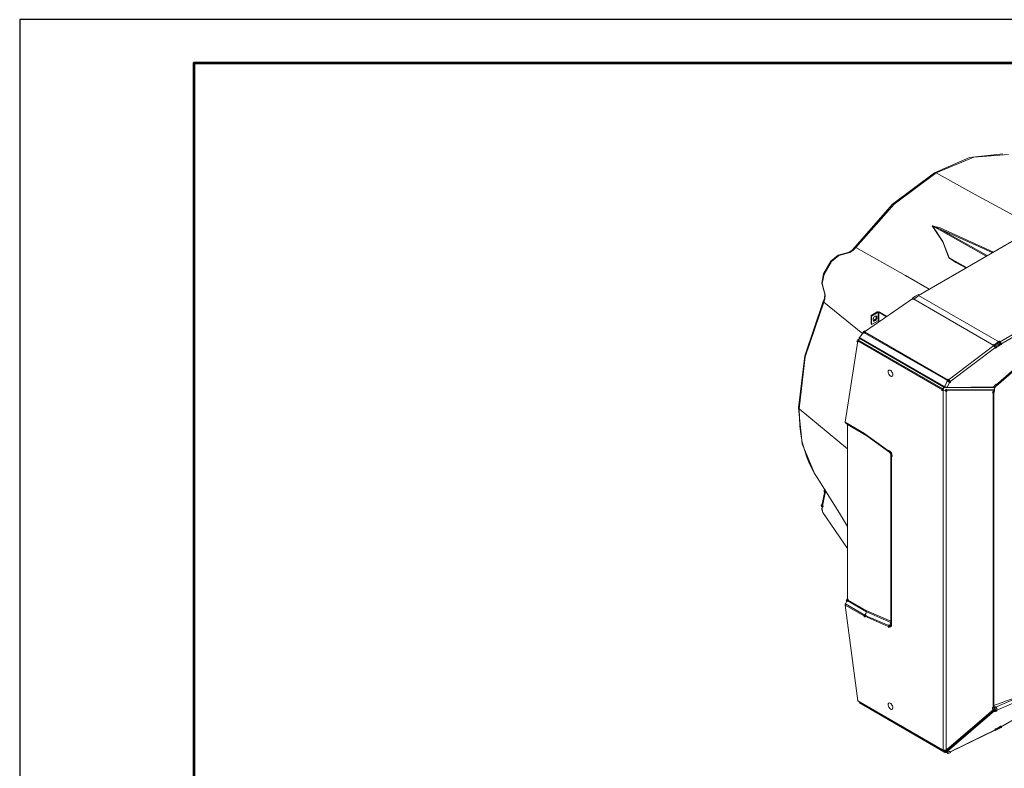
# Model space of a CAD drawing. Units: millimetres. Extents: x 2981 to 3191, y 1806 to 2104.
# Drawn here: x 2981 to 3094, y 2018 to 2104 of the extents above; entities that cross this region are included whole.
import ezdxf

# ---------------------------------------------------------------- set-up
doc = ezdxf.new("R2010")
doc.units = ezdxf.units.MM
doc.layers.add('Греерс', color=7, linetype='Continuous', lineweight=15)
doc.layers.add('Рамки', color=7, linetype='Continuous')

# ---------------------------------------------------------------- blocks, each defined once
blk = doc.blocks.new('Д3_общий')
at = {"layer": 'Греерс', "lineweight": 18}
for points in [[(-26.39, -7.93), (15.26, 16.16)], [(-14.29, 12.39), (-19.07, 11.84), (-24.11, 9.64)], [(-23.85, 9.64), (-18.43, 11.93), (-13.48, 12.31)], [(-24.11, 9.64), (-30.12, 5.15), (-35.54, -1.03)], [(-23.85, 9.64), (-29.91, 5.15), (-35.41, -1.07)], [(-23.85, 9.64), (-24.11, 9.64)], [(-9.59, 1.81), (-13.69, 4.05), (-18.9, 6.89), (-23.85, 9.64)], [(-14.79, -14.62), (26.86, 9.43)], [(27.07, 9.17), (-14.58, -14.91)], [(-24.45, 2.06), (-23.3, 1.77)], [(-22.03, -2.55), (-22.92, -0.22), (-24.45, 2.06)], [(-24.4, 2.06), (-22.88, -0.18), (-21.99, -2.55)], [(-24.4, 2.06), (-23.39, 1.64)], [(-16.7, -2.3), (-24.4, 2.06)], [(-15.81, -1.79), (-23.39, 1.64)], [(-23.39, 1.64), (-16.53, -2.21)], [(-23.3, 1.77), (-15.64, -1.71)], [(-35.54, -1.03), (-35.92, -1.45)], [(-35.41, -1.07), (-35.75, -1.45)], [(-24.87, -7.04), (-28.26, -5.09), (-35.41, -1.07)], [(-37.91, -2.17), (-38.97, -3.02)], [(-37.82, -2.21), (-38.88, -3.06)], [(-36.34, -1.71), (-37.91, -2.17)], [(-36.26, -1.75), (-37.82, -2.21)], [(-35.92, -1.45), (-36.34, -1.71)], [(-35.75, -1.45), (-36.26, -1.75)], [(-21.06, -3.23), (-22.03, -2.55)], [(-21.14, -3.06), (-21.99, -2.55)], [(-21.99, -2.55), (-19.49, -3.91)], [(-39.52, -3.91), (-40.02, -4.84)], [(-39.43, -3.95), (-39.94, -4.88)], [(-38.97, -3.02), (-39.52, -3.91)], [(-38.88, -3.06), (-39.43, -3.95)], [(-20.93, -3.19), (-21.14, -3.1)], [(-19.62, -3.99), (-21.06, -3.23)], [(-20.93, -3.19), (-19.54, -3.95)], [(-40.02, -4.84), (-40.28, -6.19)], [(-39.94, -4.88), (-40.24, -6.24)], [(-40.28, -6.19), (-39.86, -7.76)], [(-40.24, -6.24), (-39.81, -7.84)], [(-39.9, -8.39), (-40.07, -8.82)], [(-39.86, -8.48), (-39.98, -8.9)], [(-39.86, -7.76), (-39.9, -8.39)], [(-39.81, -7.89), (-39.86, -8.48)], [(-27.2, -8.39), (-34.14, -13.14)], [(-27.2, -8.39), (-15.56, -15.13)], [(-14.79, -14.62), (-26.39, -7.93)], [(-40.07, -8.82), (-42.69, -16.61), (-43.62, -24.06)], [(-39.98, -8.9), (-42.65, -16.73), (-43.54, -24.23)], [(-34.39, -13.43), (-39.98, -8.9)], [(-33.21, -10.81), (-32.32, -10.3)], [(-33.21, -12.04), (-33.21, -10.81)], [(-33.21, -10.81), (-33.21, -10.89), (-33.12, -10.89), (-33.12, -10.81), (-33.21, -10.81)], [(-33.12, -10.89), (-32.19, -10.34)], [(-33.12, -12.12), (-33.12, -10.89)], [(-32.91, -11.4), (-32.91, -11.48), (-32.87, -11.57), (-32.83, -11.61), (-32.74, -11.61), (-32.66, -11.57), (-32.57, -11.53), (-32.49, -11.44), (-32.45, -11.32), (-32.4, -11.23), (-32.36, -11.1), (-32.36, -11.02), (-32.4, -10.93), (-32.45, -10.89), (-32.49, -10.85), (-32.57, -10.89), (-32.66, -10.93), (-32.74, -10.98), (-32.83, -11.06), (-32.87, -11.19), (-32.91, -11.27), (-32.91, -11.4)], [(-32.49, -11.02), (-32.49, -11.1), (-32.53, -11.23), (-32.57, -11.32), (-32.66, -11.4), (-32.74, -11.48), (-32.83, -11.53), (-32.91, -11.53)], [(-32.53, -10.85), (-32.49, -10.93), (-32.49, -11.02)], [(-32.32, -10.3), (-32.32, -10.34), (-32.19, -10.34), (-32.19, -10.3), (-32.32, -10.3)], [(-32.19, -10.34), (-32.19, -11.57)], [(-32.11, -10.3), (-32.11, -10.34), (-32.02, -10.34), (-32.02, -10.3), (-32.11, -10.3)], [(-32.11, -10.34), (-31.01, -11.02)], [(-32.11, -11.57), (-32.11, -10.34)], [(-32.02, -10.3), (-30.92, -10.93)], [(-32.19, -11.57), (-33.12, -12.12)], [(-31.98, -11.65), (-32.11, -11.57)], [(-34.9, -14.07), (-35.03, -14.36)], [(-34.9, -13.98), (-34.9, -14.07), (-34.86, -14.07), (-34.86, -13.98), (-34.9, -13.98)], [(-22.75, -21.09), (-34.9, -14.07)], [(-34.86, -13.98), (-34.27, -13.26)], [(-22.75, -20.97), (-34.86, -13.98)], [(-34.27, -13.26), (-22.24, -20.16)], [(-22.12, -20.08), (-34.14, -13.14)], [(-36.93, -26.13), (-35.11, -14.45)], [(-35.11, -14.45), (-22.96, -21.48)], [(-22.88, -21.35), (-35.03, -14.36)], [(-15.56, -15.13), (-22.12, -20.08)], [(-21.91, -20.33), (-15.3, -15.38)], [(-10.18, -16.35), (-15.26, -20.76)], [(-15.26, -20.97), (-10.18, -16.56)], [(-30.41, -19.53), (-30.5, -19.44), (-30.58, -19.36), (-30.67, -19.23), (-30.71, -19.1), (-30.75, -18.98), (-30.75, -18.77), (-30.71, -18.72), (-30.63, -18.68), (-30.54, -18.64), (-30.46, -18.68), (-30.37, -18.72), (-30.29, -18.81), (-30.2, -18.94), (-30.12, -19.06), (-30.08, -19.19), (-30.08, -19.4), (-30.12, -19.49), (-30.16, -19.53), (-30.25, -19.57), (-30.33, -19.57), (-30.41, -19.53)], [(-22.88, -21.35), (-22.75, -21.09)], [(-22.75, -21.09), (-22.75, -21.09), (-22.79, -21.05), (-22.75, -21.01), (-22.75, -20.97)], [(-22.75, -20.97), (-22.75, -21.01), (-22.63, -21.01), (-22.63, -20.97), (-22.75, -20.97)], [(-22.75, -21.09), (-22.75, -21.14), (-22.71, -21.14), (-22.71, -21.09), (-22.75, -21.09)], [(-22.63, -21.14), (-22.67, -21.14), (-22.67, -21.09), (-22.67, -21.05), (-22.63, -21.01)], [(-22.67, -21.14), (-22.67, -21.09), (-22.67, -21.05), (-22.63, -21.01)], [(-22.24, -20.16), (-22.63, -21.01)], [(-22.29, -21.14), (-22.63, -21.01)], [(-22.63, -21.14), (-22.37, -21.22)], [(-22.37, -21.22), (-15.51, -21.14)], [(-22.29, -21.14), (-21.91, -20.33)], [(-15.47, -21.05), (-22.29, -21.14)], [(-15.51, -21.35), (-15.39, -21.09)], [(-15.26, -20.76), (-15.22, -20.84), (-15.22, -20.93), (-15.26, -20.97)], [(-22.96, -21.48), (-22.84, -21.56)], [(-22.84, -21.56), (-22.41, -21.64)], [(-22.84, -21.56), (-22.84, -73.21)], [(-22.46, -21.48), (-15.6, -21.43)], [(-22.41, -73.16), (-22.41, -21.64)], [(-22.37, -21.64), (-15.64, -21.56)], [(-15.68, -21.81), (-15.68, -67.15)], [(-15.56, -21.48), (-15.51, -21.35)], [(-15.56, -21.43), (-15.56, -21.56), (-15.51, -21.56), (-15.51, -21.43), (-15.56, -21.43)], [(-15.56, -21.69), (-15.51, -21.56)], [(-15.56, -66.98), (-15.56, -21.69)], [(-43.62, -24.06), (-43.54, -24.23)], [(-43.62, -24.06), (-43.07, -29.22), (-41.34, -33.5)], [(-43.54, -24.23), (-36.6, -29.94)], [(-41.34, -33.5), (-41.63, -32.99), (-42.06, -32.1), (-42.44, -31.13), (-42.78, -30.11), (-43.07, -29.01), (-43.28, -27.87), (-43.41, -26.64), (-43.5, -25.45), (-43.54, -24.23)], [(-36.93, -26.13), (-34.14, -27.74)], [(-36.93, -26.17), (-36.93, -26.22), (-36.89, -26.22), (-36.89, -26.17), (-36.93, -26.17)], [(-34.1, -27.83), (-36.89, -26.22)], [(-36.64, -26.39), (-36.89, -26.22)], [(-36.64, -26.39), (-34.1, -27.83)], [(-36.64, -26.39), (-36.64, -26.47), (-36.6, -26.47), (-36.6, -26.39), (-36.64, -26.39)], [(-33.8, -28.08), (-36.6, -26.47)], [(-36.6, -26.47), (-36.6, -51.62)], [(-34.1, -27.78), (-30.63, -30.28)], [(-34.06, -27.87), (-30.58, -30.37)], [(-30.5, -30.49), (-33.8, -28.08)], [(-30.63, -30.28), (-30.63, -30.37), (-30.58, -30.37), (-30.58, -30.28), (-30.63, -30.28)], [(-30.58, -30.37), (-30.58, -30.41), (-30.54, -30.41), (-30.54, -30.37), (-30.58, -30.37)], [(-30.54, -30.41), (-30.33, -30.87)], [(-30.37, -54.71), (-30.37, -30.66)], [(-30.33, -30.87), (-30.33, -30.96), (-30.25, -30.96), (-30.25, -30.87), (-30.33, -30.87)], [(-30.33, -55.13), (-30.33, -30.87)], [(-30.25, -30.96), (-30.25, -55.22)], [(-40.96, -34.09), (-41.34, -33.5)], [(-40.96, -34.09), (-37.74, -39.17)], [(-39.86, -36.04), (-40.28, -38.07)], [(-40.19, -38.2), (-39.81, -36.25)], [(-39.86, -35.74), (-39.86, -36.04)], [(-39.81, -36.17), (-39.81, -35.78)], [(-40.28, -38.07), (-40.19, -39)], [(-40.11, -39.09), (-40.15, -39.04), (-40.24, -38.83), (-40.28, -38.62), (-40.24, -38.28)], [(-40.24, -38.2), (-40.24, -38.28), (-40.19, -38.28), (-40.19, -38.2), (-40.24, -38.2)], [(-40.15, -39.04), (-40.15, -39.09), (-40.11, -39.09), (-40.11, -39.04), (-40.15, -39.04)], [(-40.11, -39.09), (-36.6, -44.25)], [(-36.6, -41.08), (-37.74, -39.17)], [(-14.62, -69.9), (27.03, -45.86)], [(-14.58, -69.86), (27.07, -45.82)], [(-36.93, -52.21), (-36.93, -52.29), (-36.89, -52.29), (-36.89, -52.21), (-36.93, -52.21)], [(-36.89, -52.21), (-36.64, -51.74)], [(-36.89, -52.21), (-34.1, -53.82)], [(-33.84, -53.35), (-36.64, -51.74)], [(-36.6, -51.62), (-33.8, -53.23)], [(-34.14, -53.99), (-36.93, -52.38)], [(-36.93, -52.38), (-35.11, -66.14)], [(-34.1, -53.82), (-33.84, -53.35)], [(-34.06, -53.86), (-33.84, -53.35)], [(-33.84, -53.35), (-33.8, -53.23)], [(-33.84, -53.35), (-33.8, -53.23)], [(-30.37, -54.88), (-33.84, -53.35)], [(-33.8, -53.23), (-30.37, -54.71)], [(-34.1, -53.82), (-34.1, -53.86), (-34.06, -53.86), (-34.06, -53.82), (-34.1, -53.82)], [(-30.63, -55.51), (-34.1, -53.99)], [(-34.06, -53.86), (-30.58, -55.34)], [(-30.58, -55.34), (-30.37, -54.88)], [(-30.33, -54.83), (-30.37, -54.71)], [(-30.37, -54.88), (-30.37, -54.71)], [(-30.37, -54.83), (-30.37, -54.88), (-30.33, -54.88), (-30.33, -54.83), (-30.37, -54.83)], [(-30.25, -55.22), (-30.25, -55.3), (-30.29, -55.38), (-30.33, -55.43), (-30.37, -55.47), (-30.41, -55.51), (-30.63, -55.51)], [(-30.58, -55.34), (-30.54, -55.34), (-30.5, -55.38), (-30.41, -55.34), (-30.37, -55.34), (-30.37, -55.3), (-30.33, -55.26), (-30.33, -55.13)], [(-30.33, -55.13), (-30.33, -55.22), (-30.25, -55.22), (-30.25, -55.13), (-30.33, -55.13)], [(-10.35, -64.87), (-15.56, -66.81)], [(-10.31, -64.87), (-15.43, -67.07)], [(-22.96, -73.16), (-35.11, -66.14)], [(-35.11, -66.18), (-22.92, -73.21)], [(-22.83, -73.29), (-34.9, -66.31)], [(-15.26, -67.53), (-10.18, -65.33)], [(-34.86, -66.43), (-22.75, -73.46)], [(-30.41, -67.32), (-30.5, -67.24), (-30.58, -67.15), (-30.67, -67.03), (-30.71, -66.9), (-30.75, -66.77), (-30.75, -66.56), (-30.71, -66.52), (-30.63, -66.48), (-30.54, -66.43), (-30.46, -66.48), (-30.37, -66.52), (-30.29, -66.6), (-30.2, -66.73), (-30.12, -66.86), (-30.08, -66.98), (-30.08, -67.2), (-30.12, -67.28), (-30.16, -67.32), (-30.25, -67.36), (-30.33, -67.36), (-30.41, -67.32)], [(-30.29, -66.6), (-30.08, -66.94)], [(-22.41, -73.29), (-15.64, -67.47)], [(-22.37, -73.16), (-15.64, -67.36)], [(-15.64, -67.36), (-22.37, -73.16)], [(-15.56, -67.45), (-22.37, -73.29)], [(-22.29, -73.42), (-15.47, -67.58)], [(-15.64, -67.36), (-15.56, -67.07)], [(-15.43, -67.07), (-15.56, -66.98)], [(-15.3, -70.24), (-21.83, -73.43)], [(-21.79, -73.45), (-15.39, -70.33)], [(-15.39, -70.33), (-14.62, -69.9)], [(-22.84, -73.21), (-22.96, -73.16)], [(-22.92, -73.21), (-22.79, -73.25)], [(-22.41, -73.16), (-22.84, -73.21)], [(-22.79, -73.25), (-22.41, -73.21)], [(-22.75, -73.46), (-22.75, -73.5), (-22.63, -73.5), (-22.63, -73.46), (-22.75, -73.46)], [(-22.54, -73.55), (-22.29, -73.42)], [(-22.41, -73.16), (-22.41, -73.21), (-22.37, -73.21), (-22.37, -73.16), (-22.41, -73.16)], [(-22.01, -73.45), (-22.29, -73.42)], [(-22.63, -73.5), (-22.63, -73.55), (-22.54, -73.55), (-22.54, -73.5), (-22.63, -73.5)], [(-22.54, -73.55), (-22.22, -73.58)]]:
    blk.add_lwpolyline(points, dxfattribs=at)
at = {"layer": 'Греерс', "lineweight": 0}
for points, knots in [([(-26.35, -7.97), (-26.6, -8.14), (-26.86, -8.31), (-27.16, -8.48), (-27.16, -8.48), (-27.2, -8.52), (-27.2, -8.52), (-27.2, -8.52), (-27.28, -8.39), (-27.28, -8.39), (-27.28, -8.39), (-27.24, -8.31), (-27.24, -8.31), (-26.99, -8.14), (-26.69, -7.97), (-26.44, -7.84), (-26.44, -7.84), (-26.39, -7.8), (-26.39, -7.8), (-26.39, -7.8), (-26.31, -7.93), (-26.31, -7.93), (-26.31, -7.93), (-26.35, -7.97), (-26.35, -7.97)], [0, 0, 0, 0, 1, 1, 1, 2, 2, 2, 3, 3, 3, 4, 4, 4, 5, 5, 5, 6, 6, 6, 7, 7, 7, 8, 8, 8, 8]), ([(-32.19, -10.34), (-32.19, -10.34), (-32.19, -10.34), (-32.19, -10.34), (-32.19, -10.34), (-32.11, -10.34), (-32.11, -10.34), (-32.11, -10.34), (-32.19, -10.34), (-32.19, -10.34)], [0, 0, 0, 0, 1, 1, 1, 2, 2, 2, 3, 3, 3, 3]), ([(-34.1, -13.22), (-34.14, -13.22), (-34.14, -13.26), (-34.18, -13.31), (-34.18, -13.31), (-34.22, -13.35), (-34.22, -13.35), (-34.22, -13.35), (-34.39, -13.26), (-34.39, -13.26), (-34.39, -13.26), (-34.31, -13.18), (-34.31, -13.18), (-34.27, -13.14), (-34.22, -13.09), (-34.18, -13.09), (-34.18, -13.09), (-34.14, -13.01), (-34.14, -13.01), (-34.14, -13.01), (-34.01, -13.18), (-34.01, -13.18), (-34.01, -13.18), (-34.1, -13.22), (-34.1, -13.22)], [0, 0, 0, 0, 1, 1, 1, 2, 2, 2, 3, 3, 3, 4, 4, 4, 5, 5, 5, 6, 6, 6, 7, 7, 7, 8, 8, 8, 8]), ([(-34.99, -14.41), (-35.03, -14.41), (-35.03, -14.45), (-35.03, -14.45), (-35.03, -14.45), (-35.03, -14.45), (-35.03, -14.49), (-35.03, -14.49), (-35.07, -14.58), (-35.07, -14.58), (-35.07, -14.58), (-35.24, -14.53), (-35.24, -14.53), (-35.24, -14.53), (-35.2, -14.45), (-35.2, -14.45), (-35.2, -14.41), (-35.2, -14.36), (-35.16, -14.32), (-35.16, -14.32), (-35.11, -14.28), (-35.07, -14.28), (-35.07, -14.28), (-34.99, -14.24), (-34.99, -14.24), (-34.99, -14.24), (-34.9, -14.36), (-34.9, -14.36), (-34.9, -14.36), (-34.99, -14.41), (-34.99, -14.41)], [0, 0, 0, 0, 1, 1, 1, 2, 2, 2, 3, 3, 3, 4, 4, 4, 5, 5, 5, 6, 6, 6, 7, 7, 7, 8, 8, 8, 9, 9, 9, 10, 10, 10, 10]), ([(-14.75, -14.7), (-15.01, -14.83), (-15.26, -15), (-15.51, -15.17), (-15.51, -15.17), (-15.56, -15.25), (-15.56, -15.25), (-15.56, -15.25), (-15.68, -15.08), (-15.68, -15.08), (-15.68, -15.08), (-15.6, -15.04), (-15.6, -15.04), (-15.34, -14.87), (-15.09, -14.7), (-14.84, -14.53), (-14.84, -14.53), (-14.75, -14.49), (-14.75, -14.49), (-14.75, -14.49), (-14.67, -14.66), (-14.67, -14.66), (-14.67, -14.66), (-14.75, -14.7), (-14.75, -14.7)], [0, 0, 0, 0, 1, 1, 1, 2, 2, 2, 3, 3, 3, 4, 4, 4, 5, 5, 5, 6, 6, 6, 7, 7, 7, 8, 8, 8, 8]), ([(-15.39, -15.42), (-15.43, -15.29), (-15.51, -15.25), (-15.6, -15.21), (-15.6, -15.21), (-15.64, -15.17), (-15.64, -15.17), (-15.64, -15.17), (-15.56, -15), (-15.56, -15), (-15.56, -15), (-15.51, -15.04), (-15.51, -15.04), (-15.39, -15.13), (-15.3, -15.21), (-15.26, -15.34), (-15.26, -15.34), (-15.22, -15.42), (-15.22, -15.42), (-15.22, -15.42), (-15.39, -15.51), (-15.39, -15.51), (-15.39, -15.51), (-15.39, -15.42), (-15.39, -15.42)], [0, 0, 0, 0, 1, 1, 1, 2, 2, 2, 3, 3, 3, 4, 4, 4, 5, 5, 5, 6, 6, 6, 7, 7, 7, 8, 8, 8, 8]), ([(-14.54, -14.96), (-14.79, -15.13), (-15.05, -15.29), (-15.26, -15.46), (-15.26, -15.46), (-15.34, -15.51), (-15.34, -15.51), (-15.34, -15.51), (-15.43, -15.38), (-15.43, -15.38), (-15.43, -15.38), (-15.39, -15.34), (-15.39, -15.34), (-15.13, -15.13), (-14.88, -14.96), (-14.62, -14.83), (-14.62, -14.83), (-14.54, -14.79), (-14.54, -14.79), (-14.54, -14.79), (-14.46, -14.91), (-14.46, -14.91), (-14.46, -14.91), (-14.54, -14.96), (-14.54, -14.96)], [0, 0, 0, 0, 1, 1, 1, 2, 2, 2, 3, 3, 3, 4, 4, 4, 5, 5, 5, 6, 6, 6, 7, 7, 7, 8, 8, 8, 8]), ([(-14.67, -14.91), (-14.71, -14.83), (-14.75, -14.74), (-14.84, -14.7), (-14.84, -14.7), (-14.92, -14.66), (-14.92, -14.66), (-14.92, -14.66), (-14.79, -14.49), (-14.79, -14.49), (-14.79, -14.49), (-14.75, -14.53), (-14.75, -14.53), (-14.62, -14.62), (-14.54, -14.74), (-14.5, -14.87), (-14.5, -14.87), (-14.5, -14.96), (-14.5, -14.96), (-14.5, -14.96), (-14.67, -15), (-14.67, -15), (-14.67, -15), (-14.67, -14.91), (-14.67, -14.91)], [0, 0, 0, 0, 1, 1, 1, 2, 2, 2, 3, 3, 3, 4, 4, 4, 5, 5, 5, 6, 6, 6, 7, 7, 7, 8, 8, 8, 8]), ([(-21.95, -20.42), (-22.03, -20.33), (-22.16, -20.29), (-22.24, -20.25), (-22.24, -20.25), (-22.33, -20.25), (-22.33, -20.25), (-22.33, -20.25), (-22.29, -20.08), (-22.29, -20.08), (-22.29, -20.08), (-22.2, -20.12), (-22.2, -20.12), (-22.08, -20.12), (-21.95, -20.21), (-21.86, -20.29), (-21.86, -20.29), (-21.78, -20.33), (-21.78, -20.33), (-21.78, -20.33), (-21.91, -20.46), (-21.91, -20.46), (-21.91, -20.46), (-21.95, -20.42), (-21.95, -20.42)], [0, 0, 0, 0, 1, 1, 1, 2, 2, 2, 3, 3, 3, 4, 4, 4, 5, 5, 5, 6, 6, 6, 7, 7, 7, 8, 8, 8, 8]), ([(-21.99, -20.37), (-22.03, -20.29), (-22.08, -20.21), (-22.16, -20.16), (-22.16, -20.16), (-22.24, -20.12), (-22.24, -20.12), (-22.24, -20.12), (-22.16, -19.95), (-22.16, -19.95), (-22.16, -19.95), (-22.08, -19.99), (-22.08, -19.99), (-21.99, -20.08), (-21.86, -20.21), (-21.82, -20.33), (-21.82, -20.33), (-21.78, -20.42), (-21.78, -20.42), (-21.78, -20.42), (-21.95, -20.46), (-21.95, -20.46), (-21.95, -20.46), (-21.99, -20.37), (-21.99, -20.37)], [0, 0, 0, 0, 1, 1, 1, 2, 2, 2, 3, 3, 3, 4, 4, 4, 5, 5, 5, 6, 6, 6, 7, 7, 7, 8, 8, 8, 8]), ([(-15.17, -20.84), (-15.26, -20.88), (-15.34, -20.97), (-15.39, -21.09), (-15.39, -21.09), (-15.43, -21.18), (-15.43, -21.18), (-15.43, -21.18), (-15.56, -21.09), (-15.56, -21.09), (-15.56, -21.09), (-15.56, -21.01), (-15.56, -21.01), (-15.47, -20.88), (-15.39, -20.8), (-15.3, -20.71), (-15.3, -20.71), (-15.26, -20.67), (-15.26, -20.67), (-15.26, -20.67), (-15.13, -20.8), (-15.13, -20.8), (-15.13, -20.8), (-15.17, -20.84), (-15.17, -20.84)], [0, 0, 0, 0, 1, 1, 1, 2, 2, 2, 3, 3, 3, 4, 4, 4, 5, 5, 5, 6, 6, 6, 7, 7, 7, 8, 8, 8, 8]), ([(-22.84, -21.43), (-22.84, -21.48), (-22.88, -21.48), (-22.88, -21.48), (-22.88, -21.48), (-22.88, -21.56), (-22.88, -21.56), (-22.88, -21.56), (-23.05, -21.56), (-23.05, -21.56), (-23.05, -21.56), (-23.05, -21.48), (-23.05, -21.48), (-23.05, -21.43), (-22.96, -21.35), (-22.92, -21.31), (-22.92, -21.31), (-22.84, -21.26), (-22.84, -21.26), (-22.84, -21.26), (-22.75, -21.39), (-22.75, -21.39), (-22.75, -21.39), (-22.84, -21.43), (-22.84, -21.43)], [0, 0, 0, 0, 1, 1, 1, 2, 2, 2, 3, 3, 3, 4, 4, 4, 5, 5, 5, 6, 6, 6, 7, 7, 7, 8, 8, 8, 8]), ([(-22.46, -21.6), (-22.46, -21.56), (-22.46, -21.56), (-22.46, -21.56), (-22.46, -21.56), (-22.54, -21.52), (-22.54, -21.52), (-22.54, -21.52), (-22.46, -21.39), (-22.46, -21.39), (-22.46, -21.39), (-22.37, -21.43), (-22.37, -21.43), (-22.33, -21.48), (-22.29, -21.6), (-22.33, -21.69), (-22.33, -21.69), (-22.33, -21.73), (-22.33, -21.73), (-22.33, -21.73), (-22.5, -21.69), (-22.5, -21.69), (-22.5, -21.69), (-22.46, -21.6), (-22.46, -21.6)], [0, 0, 0, 0, 1, 1, 1, 2, 2, 2, 3, 3, 3, 4, 4, 4, 5, 5, 5, 6, 6, 6, 7, 7, 7, 8, 8, 8, 8]), ([(-15.68, -21.73), (-15.64, -21.73), (-15.64, -21.73), (-15.64, -21.69), (-15.64, -21.69), (-15.64, -21.6), (-15.64, -21.6), (-15.64, -21.6), (-15.47, -21.6), (-15.47, -21.6), (-15.47, -21.6), (-15.47, -21.69), (-15.47, -21.69), (-15.47, -21.77), (-15.56, -21.9), (-15.64, -21.9), (-15.64, -21.9), (-15.73, -21.94), (-15.73, -21.94), (-15.73, -21.94), (-15.77, -21.77), (-15.77, -21.77), (-15.77, -21.77), (-15.68, -21.73), (-15.68, -21.73)], [0, 0, 0, 0, 1, 1, 1, 2, 2, 2, 3, 3, 3, 4, 4, 4, 5, 5, 5, 6, 6, 6, 7, 7, 7, 8, 8, 8, 8]), ([(-15.64, -21.56), (-15.64, -21.56), (-15.64, -21.56), (-15.64, -21.56), (-15.64, -21.56), (-15.51, -21.56), (-15.51, -21.56), (-15.51, -21.56), (-15.64, -21.56), (-15.64, -21.56)], [0, 0, 0, 0, 1, 1, 1, 2, 2, 2, 3, 3, 3, 3]), ([(-30.33, -30.96), (-30.37, -30.7), (-30.46, -30.49), (-30.67, -30.37), (-30.67, -30.37), (-30.75, -30.32), (-30.75, -30.32), (-30.75, -30.32), (-30.63, -30.2), (-30.63, -30.2), (-30.63, -30.2), (-30.58, -30.24), (-30.58, -30.24), (-30.33, -30.41), (-30.2, -30.66), (-30.16, -30.96), (-30.16, -30.96), (-30.16, -31.04), (-30.16, -31.04), (-30.16, -31.04), (-30.33, -31.04), (-30.33, -31.04), (-30.33, -31.04), (-30.33, -30.96), (-30.33, -30.96)], [0, 0, 0, 0, 1, 1, 1, 2, 2, 2, 3, 3, 3, 4, 4, 4, 5, 5, 5, 6, 6, 6, 7, 7, 7, 8, 8, 8, 8]), ([(-39.77, -36.04), (-39.77, -36.04), (-39.77, -36.08), (-39.77, -36.08), (-39.77, -36.08), (-39.69, -36.12), (-39.69, -36.12), (-39.69, -36.12), (-39.81, -36.25), (-39.81, -36.25), (-39.81, -36.25), (-39.86, -36.21), (-39.86, -36.21), (-39.94, -36.17), (-39.94, -36.08), (-39.94, -36), (-39.94, -36), (-39.94, -35.91), (-39.94, -35.91), (-39.94, -35.91), (-39.77, -35.95), (-39.77, -35.95), (-39.77, -35.95), (-39.77, -36.04), (-39.77, -36.04)], [0, 0, 0, 0, 1, 1, 1, 2, 2, 2, 3, 3, 3, 4, 4, 4, 5, 5, 5, 6, 6, 6, 7, 7, 7, 8, 8, 8, 8]), ([(-40.19, -38.07), (-40.19, -38.11), (-40.19, -38.11), (-40.15, -38.11), (-40.15, -38.11), (-40.07, -38.2), (-40.07, -38.2), (-40.07, -38.2), (-40.19, -38.32), (-40.19, -38.32), (-40.19, -38.32), (-40.24, -38.28), (-40.24, -38.28), (-40.32, -38.24), (-40.36, -38.15), (-40.36, -38.07), (-40.36, -38.07), (-40.36, -37.99), (-40.36, -37.99), (-40.36, -37.99), (-40.19, -37.99), (-40.19, -37.99), (-40.19, -37.99), (-40.19, -38.07), (-40.19, -38.07)], [0, 0, 0, 0, 1, 1, 1, 2, 2, 2, 3, 3, 3, 4, 4, 4, 5, 5, 5, 6, 6, 6, 7, 7, 7, 8, 8, 8, 8]), ([(-36.72, -51.7), (-36.68, -51.66), (-36.68, -51.66), (-36.68, -51.62), (-36.68, -51.62), (-36.68, -51.53), (-36.68, -51.53), (-36.68, -51.53), (-36.51, -51.53), (-36.51, -51.53), (-36.51, -51.53), (-36.51, -51.62), (-36.51, -51.62), (-36.51, -51.66), (-36.51, -51.74), (-36.55, -51.79), (-36.55, -51.79), (-36.6, -51.87), (-36.6, -51.87), (-36.6, -51.87), (-36.76, -51.79), (-36.76, -51.79), (-36.76, -51.79), (-36.72, -51.7), (-36.72, -51.7)], [0, 0, 0, 0, 1, 1, 1, 2, 2, 2, 3, 3, 3, 4, 4, 4, 5, 5, 5, 6, 6, 6, 7, 7, 7, 8, 8, 8, 8]), ([(-33.97, -53.9), (-34.01, -53.95), (-34.01, -53.95), (-34.01, -53.99), (-34.01, -53.99), (-34.01, -54.07), (-34.01, -54.07), (-34.01, -54.07), (-34.18, -54.07), (-34.18, -54.07), (-34.18, -54.07), (-34.18, -53.99), (-34.18, -53.99), (-34.18, -53.95), (-34.18, -53.86), (-34.14, -53.82), (-34.14, -53.82), (-34.1, -53.73), (-34.1, -53.73), (-34.1, -53.73), (-33.93, -53.82), (-33.93, -53.82), (-33.93, -53.82), (-33.97, -53.9), (-33.97, -53.9)], [0, 0, 0, 0, 1, 1, 1, 2, 2, 2, 3, 3, 3, 4, 4, 4, 5, 5, 5, 6, 6, 6, 7, 7, 7, 8, 8, 8, 8]), ([(-30.5, -55.38), (-30.54, -55.43), (-30.54, -55.43), (-30.54, -55.47), (-30.54, -55.47), (-30.54, -55.55), (-30.54, -55.55), (-30.54, -55.55), (-30.71, -55.6), (-30.71, -55.6), (-30.71, -55.6), (-30.71, -55.51), (-30.71, -55.51), (-30.71, -55.43), (-30.71, -55.38), (-30.67, -55.3), (-30.67, -55.3), (-30.63, -55.22), (-30.63, -55.22), (-30.63, -55.22), (-30.46, -55.3), (-30.46, -55.3), (-30.46, -55.3), (-30.5, -55.38), (-30.5, -55.38)], [0, 0, 0, 0, 1, 1, 1, 2, 2, 2, 3, 3, 3, 4, 4, 4, 5, 5, 5, 6, 6, 6, 7, 7, 7, 8, 8, 8, 8]), ([(-15.6, -67.15), (-15.6, -67.2), (-15.56, -67.24), (-15.56, -67.32), (-15.56, -67.32), (-15.51, -67.41), (-15.51, -67.41), (-15.51, -67.41), (-15.68, -67.45), (-15.68, -67.45), (-15.68, -67.45), (-15.73, -67.36), (-15.73, -67.36), (-15.73, -67.32), (-15.77, -67.24), (-15.77, -67.15), (-15.77, -67.15), (-15.77, -67.07), (-15.77, -67.07), (-15.77, -67.07), (-15.6, -67.07), (-15.6, -67.07), (-15.6, -67.07), (-15.6, -67.15), (-15.6, -67.15)], [0, 0, 0, 0, 1, 1, 1, 2, 2, 2, 3, 3, 3, 4, 4, 4, 5, 5, 5, 6, 6, 6, 7, 7, 7, 8, 8, 8, 8]), ([(-15.56, -67.58), (-15.56, -67.58), (-15.56, -67.53), (-15.6, -67.49), (-15.6, -67.49), (-15.68, -67.45), (-15.68, -67.45), (-15.68, -67.45), (-15.56, -67.32), (-15.56, -67.32), (-15.56, -67.32), (-15.47, -67.36), (-15.47, -67.36), (-15.43, -67.41), (-15.39, -67.49), (-15.39, -67.53), (-15.39, -67.53), (-15.34, -67.62), (-15.34, -67.62), (-15.34, -67.62), (-15.51, -67.66), (-15.51, -67.66), (-15.51, -67.66), (-15.56, -67.58), (-15.56, -67.58)], [0, 0, 0, 0, 1, 1, 1, 2, 2, 2, 3, 3, 3, 4, 4, 4, 5, 5, 5, 6, 6, 6, 7, 7, 7, 8, 8, 8, 8]), ([(-15.43, -67.49), (-15.39, -67.49), (-15.34, -67.49), (-15.3, -67.45), (-15.3, -67.45), (-15.22, -67.41), (-15.22, -67.41), (-15.22, -67.41), (-15.13, -67.58), (-15.13, -67.58), (-15.13, -67.58), (-15.22, -67.62), (-15.22, -67.62), (-15.3, -67.66), (-15.43, -67.66), (-15.47, -67.66), (-15.47, -67.66), (-15.56, -67.62), (-15.56, -67.62), (-15.56, -67.62), (-15.51, -67.45), (-15.51, -67.45), (-15.51, -67.45), (-15.43, -67.49), (-15.43, -67.49)], [0, 0, 0, 0, 1, 1, 1, 2, 2, 2, 3, 3, 3, 4, 4, 4, 5, 5, 5, 6, 6, 6, 7, 7, 7, 8, 8, 8, 8]), ([(-15.34, -67.49), (-15.26, -67.36), (-15.34, -67.24), (-15.47, -67.15), (-15.47, -67.15), (-15.51, -67.11), (-15.51, -67.11), (-15.51, -67.11), (-15.43, -66.94), (-15.43, -66.94), (-15.43, -66.94), (-15.39, -66.98), (-15.39, -66.98), (-15.17, -67.11), (-15.09, -67.36), (-15.17, -67.53), (-15.17, -67.53), (-15.22, -67.62), (-15.22, -67.62), (-15.22, -67.62), (-15.34, -67.58), (-15.34, -67.58), (-15.34, -67.58), (-15.34, -67.49), (-15.34, -67.49)], [0, 0, 0, 0, 1, 1, 1, 2, 2, 2, 3, 3, 3, 4, 4, 4, 5, 5, 5, 6, 6, 6, 7, 7, 7, 8, 8, 8, 8]), ([(-15.34, -70.16), (-15.13, -70.07), (-14.88, -69.95), (-14.62, -69.78), (-14.62, -69.78), (-14.54, -69.74), (-14.54, -69.74), (-14.54, -69.74), (-14.46, -69.9), (-14.46, -69.9), (-14.46, -69.9), (-14.54, -69.95), (-14.54, -69.95), (-14.79, -70.07), (-15.05, -70.2), (-15.3, -70.33), (-15.3, -70.33), (-15.34, -70.37), (-15.34, -70.37), (-15.34, -70.37), (-15.43, -70.2), (-15.43, -70.2), (-15.43, -70.2), (-15.34, -70.16), (-15.34, -70.16)], [0, 0, 0, 0, 1, 1, 1, 2, 2, 2, 3, 3, 3, 4, 4, 4, 5, 5, 5, 6, 6, 6, 7, 7, 7, 8, 8, 8, 8]), ([(-22.71, -73.25), (-22.71, -73.29), (-22.67, -73.29), (-22.63, -73.29), (-22.63, -73.29), (-22.54, -73.29), (-22.54, -73.29), (-22.54, -73.29), (-22.54, -73.46), (-22.54, -73.46), (-22.54, -73.46), (-22.63, -73.46), (-22.63, -73.46), (-22.67, -73.46), (-22.75, -73.42), (-22.79, -73.42), (-22.79, -73.42), (-22.88, -73.38), (-22.88, -73.38), (-22.88, -73.38), (-22.79, -73.21), (-22.79, -73.21), (-22.79, -73.21), (-22.71, -73.25), (-22.71, -73.25)], [0, 0, 0, 0, 1, 1, 1, 2, 2, 2, 3, 3, 3, 4, 4, 4, 5, 5, 5, 6, 6, 6, 7, 7, 7, 8, 8, 8, 8]), ([(-22.41, -73.21), (-22.41, -73.21), (-22.41, -73.29), (-22.41, -73.29), (-22.41, -73.29), (-22.41, -73.21), (-22.41, -73.21)], [0, 0, 0, 0, 1, 1, 1, 2, 2, 2, 2]), ([(-22.12, -73.5), (-22.08, -73.5), (-22.03, -73.5), (-21.99, -73.42), (-21.99, -73.42), (-21.91, -73.38), (-21.91, -73.38), (-21.91, -73.38), (-21.78, -73.46), (-21.78, -73.46), (-21.78, -73.46), (-21.82, -73.55), (-21.82, -73.55), (-21.91, -73.63), (-22.03, -73.67), (-22.16, -73.67), (-22.16, -73.67), (-22.24, -73.67), (-22.24, -73.67), (-22.24, -73.67), (-22.2, -73.5), (-22.2, -73.5), (-22.2, -73.5), (-22.12, -73.5), (-22.12, -73.5)], [0, 0, 0, 0, 1, 1, 1, 2, 2, 2, 3, 3, 3, 4, 4, 4, 5, 5, 5, 6, 6, 6, 7, 7, 7, 8, 8, 8, 8])]:
    blk.add_open_spline(points, degree=3, knots=knots, dxfattribs=at)
at = {"layer": 'Греерс', "lineweight": 18}
for points, knots in [([(-32.19, -10.34), (-32.19, -10.34), (-32.19, -10.34), (-32.19, -10.34), (-32.19, -10.34), (-32.11, -10.34), (-32.11, -10.34), (-32.11, -10.34), (-32.19, -10.34), (-32.19, -10.34)], [0, 0, 0, 0, 1, 1, 1, 2, 2, 2, 3, 3, 3, 3]), ([(-32.19, -11.57), (-32.19, -11.57), (-32.19, -11.57), (-32.19, -11.57), (-32.19, -11.57), (-32.11, -11.57), (-32.11, -11.57), (-32.11, -11.57), (-32.19, -11.57), (-32.19, -11.57)], [0, 0, 0, 0, 1, 1, 1, 2, 2, 2, 3, 3, 3, 3]), ([(-22.71, -21.14), (-22.71, -21.14), (-22.71, -21.14), (-22.71, -21.14), (-22.71, -21.14), (-22.67, -21.14), (-22.67, -21.14), (-22.67, -21.14), (-22.71, -21.14), (-22.71, -21.14)], [0, 0, 0, 0, 1, 1, 1, 2, 2, 2, 3, 3, 3, 3]), ([(-36.93, -26.13), (-36.93, -26.13), (-36.93, -26.17), (-36.93, -26.17), (-36.93, -26.17), (-36.93, -26.13), (-36.93, -26.13)], [0, 0, 0, 0, 1, 1, 1, 2, 2, 2, 2]), ([(-39.81, -36.17), (-39.81, -36.17), (-39.81, -36.25), (-39.81, -36.25), (-39.81, -36.25), (-39.81, -36.17), (-39.81, -36.17)], [0, 0, 0, 0, 1, 1, 1, 2, 2, 2, 2]), ([(-36.93, -52.29), (-36.93, -52.29), (-36.93, -52.38), (-36.93, -52.38), (-36.93, -52.38), (-36.93, -52.29), (-36.93, -52.29)], [0, 0, 0, 0, 1, 1, 1, 2, 2, 2, 2]), ([(-34.14, -53.99), (-34.14, -53.99), (-34.14, -53.99), (-34.14, -53.99), (-34.14, -53.99), (-34.1, -53.99), (-34.1, -53.99), (-34.1, -53.99), (-34.14, -53.99), (-34.14, -53.99)], [0, 0, 0, 0, 1, 1, 1, 2, 2, 2, 3, 3, 3, 3]), ([(-35.11, -66.14), (-35.11, -66.14), (-35.11, -66.18), (-35.11, -66.18), (-35.11, -66.18), (-35.11, -66.14), (-35.11, -66.14)], [0, 0, 0, 0, 1, 1, 1, 2, 2, 2, 2]), ([(-15.56, -66.98), (-15.56, -66.98), (-15.56, -67.07), (-15.56, -67.07), (-15.56, -67.07), (-15.56, -66.98), (-15.56, -66.98)], [0, 0, 0, 0, 1, 1, 1, 2, 2, 2, 2]), ([(-22.41, -73.16), (-22.41, -73.16), (-22.41, -73.16), (-22.41, -73.16), (-22.41, -73.16), (-22.37, -73.16), (-22.37, -73.16), (-22.37, -73.16), (-22.41, -73.16), (-22.41, -73.16)], [0, 0, 0, 0, 1, 1, 1, 2, 2, 2, 3, 3, 3, 3]), ([(-22.41, -73.21), (-22.41, -73.21), (-22.41, -73.29), (-22.41, -73.29), (-22.41, -73.29), (-22.41, -73.21), (-22.41, -73.21)], [0, 0, 0, 0, 1, 1, 1, 2, 2, 2, 2]), ([(-22.41, -73.29), (-22.41, -73.29), (-22.41, -73.29), (-22.41, -73.29), (-22.41, -73.29), (-22.37, -73.29), (-22.37, -73.29), (-22.37, -73.29), (-22.41, -73.29), (-22.41, -73.29)], [0, 0, 0, 0, 1, 1, 1, 2, 2, 2, 3, 3, 3, 3])]:
    blk.add_open_spline(points, degree=3, knots=knots, dxfattribs=at)

msp = doc.modelspace()

# ---------------------------------------------------------------- linework, layer by layer
at = {"layer": 'Defpoints'}
msp.add_lwpolyline([(2980.7, 1806.96), (3190.7, 1806.96), (3190.7, 2103.96), (2980.7, 2103.96)], close=True, dxfattribs=at)
at = {"layer": 'Рамки', "lineweight": 53}
msp.add_lwpolyline([(3000.7, 1811.96), (3185.7, 1811.96), (3185.7, 2098.96), (3000.7, 2098.96)], close=True, dxfattribs=at)

# ---------------------------------------------------------------- block references
at = {"layer": 'Греерс', "xscale": 0.8, "yscale": 0.8, "zscale": 0.8}
msp.add_blockref('Д3_общий', (3105.03, 2078.64), dxfattribs=at)

doc.saveas('drawing.dxf')
